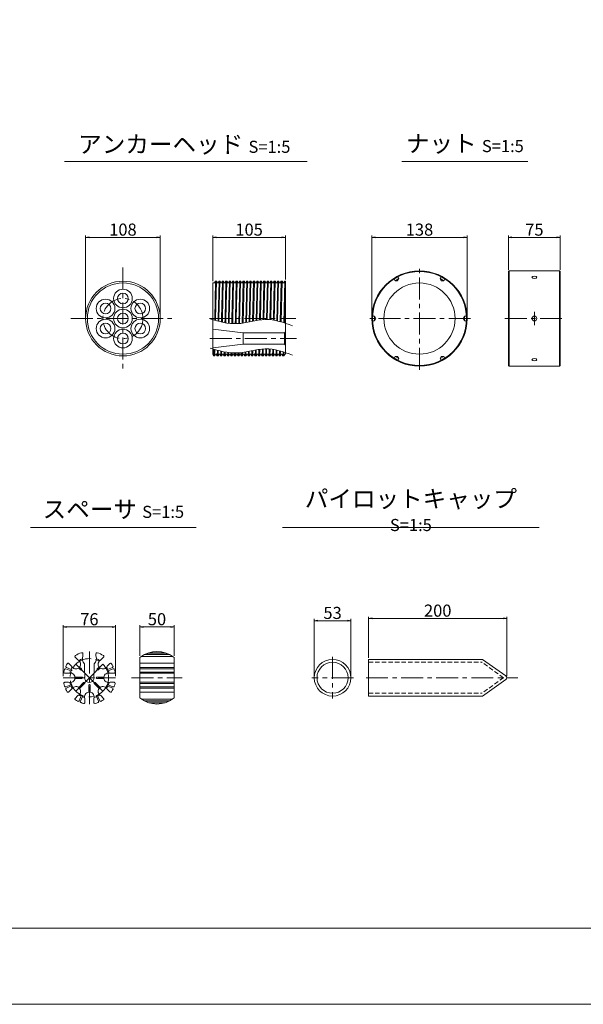
# Model space of a CAD drawing. Units: millimetres. Extents: x 0 to 1297, y 0 to 594.
# Drawn here: x 154 to 317, y 0 to 285 of the extents above; entities that cross this region are included whole.
import ezdxf

# ---------------------------------------------------------------- set-up
doc = ezdxf.new("R2010")
doc.units = ezdxf.units.MM
doc.linetypes.add('CENTER', pattern=[101.6, 63.5, -12.7, 12.7, -12.7])
doc.linetypes.add('HIDDEN', pattern=[19.05, 12.7, -6.35])
doc.layers.get('Defpoints').update_dxf_attribs({"lineweight": 13})
for name, color, linetype, lineweight in [('C-TTL', 2, 'Continuous', 18), ('D-BMK', 2, 'CENTER', 13), ('D-MTR', 7, 'Continuous', 13), ('D-MTR-TXT', 7, 'Continuous', 13), ('D-STR', 1, 'Continuous', 18), ('D-STR-HTXT', 7, 'Continuous', 13), ('D-STR-TXT', 7, 'Continuous', 13), ('D-STR1', 1, 'Continuous', 13)]:
    doc.layers.add(name, color=color, linetype=linetype, lineweight=lineweight)
doc.layers.add('C-TTL2', color=2, linetype='Continuous', lineweight=18, plot=False)
doc.styles.add('MSG', font='MS Gothic.ttf')
doc.styles.add('YOKO_GOTHIC', font='MS Gothic.ttf')
doc.dimstyles.new('DIM5', dxfattribs={"dimscale": 0, "dimtxt": 3.5, "dimasz": 1, "dimexe": 0.5, "dimexo": 0.5, "dimgap": 0.5, "dimtad": 1, "dimdec": 0, "dimlfac": 5, "dimzin": 0, "dimdsep": 46, "dimtxsty": 'MSG', "dimblk": 'ehd5-4 _OPEN', "dimcen": 0.09, "dimclrd": 256, "dimclre": 256, "dimadec": 0, "dimazin": 0, "dimtfac": 1, "dimtdec": 0, "dimtmove": 2, "dimatfit": 3, "dimldrblk": 'ehd5-4 _OPEN', "dimfxl": 1, "dimtolj": 1, "dimtzin": 0, "dimlwd": -1, "dimlwe": -1, "dimarcsym": 0})

# ---------------------------------------------------------------- blocks, each defined once
blk = doc.blocks.new('ehd5-4 _OPEN')
at = {"color": 0, "linetype": 'ByBlock', "lineweight": -2}
for p, q in [((-1, 0.166667), (0, 0)), ((-1, -0.166667), (0, 0)), ((0, 0), (-1, 0))]:
    blk.add_line(p, q, dxfattribs=at)
blk = doc.blocks.new('*D88')
at = {"layer": 'D-MTR', "transparency": 16777216}
for p, q in [((255.45, 198.96), (255.45, 222.45)), ((283.05, 198.96), (283.05, 222.45)), ((256.45, 221.95), (282.05, 221.95))]:
    blk.add_line(p, q, dxfattribs=at)
at = {"layer": 'Defpoints', "color": 0, "transparency": 16777216}
for p in [(283.05, 221.95), (255.45, 198.46), (283.05, 198.46)]:
    blk.add_point(p, dxfattribs=at)
at = {"layer": 'D-MTR', "transparency": 16777216, "rotation": 180}
blk.add_blockref('ehd5-4 _OPEN', (255.45, 221.95), dxfattribs=at)
at = {"layer": 'D-MTR', "transparency": 16777216}
blk.add_blockref('ehd5-4 _OPEN', (283.05, 221.95), dxfattribs=at)
at = {"layer": 'D-MTR', "color": 0, "transparency": 16777216, "insert": (269.25, 224.2), "char_height": 3.5, "attachment_point": 5, "style": 'MSG'}
blk.add_mtext('\\A1;138', dxfattribs=at)
blk = doc.blocks.new('*D89')
at = {"layer": 'D-MTR', "transparency": 16777216}
for p, q in [((295, 212.59), (295, 222.45)), ((310, 212.59), (310, 222.45)), ((309, 221.95), (296, 221.95))]:
    blk.add_line(p, q, dxfattribs=at)
at = {"layer": 'Defpoints', "color": 0, "transparency": 16777216}
for p in [(295, 221.95), (295, 212.09), (310, 212.09)]:
    blk.add_point(p, dxfattribs=at)
at = {"layer": 'D-MTR', "transparency": 16777216, "rotation": 180}
blk.add_blockref('ehd5-4 _OPEN', (295, 221.95), dxfattribs=at)
at = {"layer": 'D-MTR', "transparency": 16777216}
blk.add_blockref('ehd5-4 _OPEN', (310, 221.95), dxfattribs=at)
at = {"layer": 'D-MTR', "color": 0, "transparency": 16777216, "insert": (302.5, 224.2), "char_height": 3.5, "attachment_point": 5, "style": 'MSG'}
blk.add_mtext('\\A1;75', dxfattribs=at)
blk = doc.blocks.new('*D90')
at = {"layer": 'D-MTR', "transparency": 16777216}
for p, q in [((209.45, 209.24), (209.45, 222.45)), ((230.45, 209.75), (230.45, 222.45)), ((210.45, 221.95), (229.45, 221.95))]:
    blk.add_line(p, q, dxfattribs=at)
at = {"layer": 'Defpoints', "color": 0, "transparency": 16777216}
for p in [(230.45, 221.95), (209.45, 208.74), (230.45, 209.25)]:
    blk.add_point(p, dxfattribs=at)
at = {"layer": 'D-MTR', "transparency": 16777216, "rotation": 180}
blk.add_blockref('ehd5-4 _OPEN', (209.45, 221.95), dxfattribs=at)
at = {"layer": 'D-MTR', "transparency": 16777216}
blk.add_blockref('ehd5-4 _OPEN', (230.45, 221.95), dxfattribs=at)
at = {"layer": 'D-MTR', "color": 0, "transparency": 16777216, "insert": (219.95, 224.2), "char_height": 3.5, "attachment_point": 5, "style": 'MSG'}
blk.add_mtext('\\A1;105', dxfattribs=at)
blk = doc.blocks.new('*U86')
at = {"layer": 'D-STR1', "transparency": 33554687}
for p, q in [((-0.75, 0.02), (0.36, 0.66)), ((-0.38, 0.66), (-0.75, 0.02)), ((-0.36, -0.66), (-0.75, 0.02)), ((-0.38, 0.66), (0.36, 0.66)), ((0.75, -0.02), (0.36, 0.66))]:
    blk.add_line(p, q, dxfattribs=at)
blk = doc.blocks.new('*U87')
at = {"layer": 'D-STR1', "color": 0, "linetype": 'ByBlock', "lineweight": -2, "transparency": 16777216}
for p, rotation in [((-1254.79, -16.19), 180), ((-1241.4, -16.19), 120), ((-1261.49, -27.79), 239.9999999999999), ((-1234.7, -27.79), 59.99999999999996), ((-1254.79, -39.39), 299.9999999999998)]:
    blk.add_blockref('*U86', p, dxfattribs=dict(at, rotation=rotation))
blk.add_blockref('*U86', (-1241.4, -39.39), dxfattribs=at)
blk = doc.blocks.new('*D91')
at = {"layer": 'D-MTR-TXT', "transparency": 16777216}
for p, q in [((172.64, 198.96), (172.64, 222.45)), ((194.24, 198.96), (194.24, 222.45)), ((173.64, 221.95), (193.24, 221.95))]:
    blk.add_line(p, q, dxfattribs=at)
at = {"layer": 'Defpoints', "color": 0, "transparency": 16777216}
for p in [(194.24, 221.95), (172.64, 198.46), (194.24, 198.46)]:
    blk.add_point(p, dxfattribs=at)
at = {"layer": 'D-MTR-TXT', "transparency": 16777216, "rotation": 180}
blk.add_blockref('ehd5-4 _OPEN', (172.64, 221.95), dxfattribs=at)
at = {"layer": 'D-MTR-TXT', "transparency": 16777216}
blk.add_blockref('ehd5-4 _OPEN', (194.24, 221.95), dxfattribs=at)
at = {"layer": 'D-MTR-TXT', "color": 0, "transparency": 16777216, "insert": (183.44, 224.2), "char_height": 3.5, "attachment_point": 5, "style": 'MSG'}
blk.add_mtext('\\A1;108', dxfattribs=at)
blk = doc.blocks.new('*D135')
at = {"layer": 'D-MTR-TXT', "transparency": 16777216}
for p, q in [((166.13, 95), (166.13, 109.7)), ((167.13, 109.2), (180.32, 109.2)), ((181.32, 95), (181.32, 109.7))]:
    blk.add_line(p, q, dxfattribs=at)
at = {"layer": 'Defpoints', "color": 0, "transparency": 16777216}
for p in [(181.32, 109.2), (166.13, 94.5), (181.32, 94.5)]:
    blk.add_point(p, dxfattribs=at)
at = {"layer": 'D-MTR-TXT', "transparency": 16777216, "rotation": 180}
blk.add_blockref('ehd5-4 _OPEN', (166.13, 109.2), dxfattribs=at)
at = {"layer": 'D-MTR-TXT', "transparency": 16777216}
blk.add_blockref('ehd5-4 _OPEN', (181.32, 109.2), dxfattribs=at)
at = {"layer": 'D-MTR-TXT', "color": 0, "transparency": 16777216, "insert": (173.73, 111.45), "char_height": 3.5, "attachment_point": 5, "style": 'MSG'}
blk.add_mtext('\\A1;76', dxfattribs=at)
blk = doc.blocks.new('*D136')
at = {"layer": 'D-MTR-TXT', "transparency": 16777216}
for p, q in [((188.29, 100.85), (188.29, 109.7)), ((189.29, 109.2), (197.29, 109.2)), ((198.29, 100.85), (198.29, 109.7))]:
    blk.add_line(p, q, dxfattribs=at)
at = {"layer": 'Defpoints', "color": 0, "transparency": 16777216}
for p in [(198.29, 109.2), (188.29, 100.35), (198.29, 100.35)]:
    blk.add_point(p, dxfattribs=at)
at = {"layer": 'D-MTR-TXT', "transparency": 16777216, "rotation": 180}
blk.add_blockref('ehd5-4 _OPEN', (188.29, 109.2), dxfattribs=at)
at = {"layer": 'D-MTR-TXT', "transparency": 16777216}
blk.add_blockref('ehd5-4 _OPEN', (198.29, 109.2), dxfattribs=at)
at = {"layer": 'D-MTR-TXT', "color": 0, "transparency": 16777216, "insert": (193.29, 111.45), "char_height": 3.5, "attachment_point": 5, "style": 'MSG'}
blk.add_mtext('\\A1;50', dxfattribs=at)
blk = doc.blocks.new('*D157')
at = {"layer": 'D-MTR-TXT', "transparency": 16777216}
for p, q in [((254.53, 100.3), (254.53, 112.18)), ((255.53, 111.68), (293.53, 111.68)), ((294.53, 94.94), (294.53, 112.18))]:
    blk.add_line(p, q, dxfattribs=at)
at = {"layer": 'Defpoints', "color": 0, "transparency": 16777216}
for p in [(294.53, 111.68), (254.53, 99.8), (294.53, 94.44)]:
    blk.add_point(p, dxfattribs=at)
at = {"layer": 'D-MTR-TXT', "transparency": 16777216, "rotation": 180}
blk.add_blockref('ehd5-4 _OPEN', (254.53, 111.68), dxfattribs=at)
at = {"layer": 'D-MTR-TXT', "transparency": 16777216}
blk.add_blockref('ehd5-4 _OPEN', (294.53, 111.68), dxfattribs=at)
at = {"layer": 'D-MTR-TXT', "color": 0, "transparency": 16777216, "insert": (274.53, 113.93), "char_height": 3.5, "attachment_point": 5, "style": 'MSG'}
blk.add_mtext('\\A1;200', dxfattribs=at)
blk = doc.blocks.new('*D158')
at = {"layer": 'D-MTR-TXT', "transparency": 16777216}
for p, q in [((238.8, 95), (238.8, 111.52)), ((249.4, 95), (249.4, 111.52)), ((239.8, 111.02), (248.4, 111.02))]:
    blk.add_line(p, q, dxfattribs=at)
at = {"layer": 'Defpoints', "color": 0, "transparency": 16777216}
for p in [(249.4, 111.02), (238.8, 94.5), (249.4, 94.5)]:
    blk.add_point(p, dxfattribs=at)
at = {"layer": 'D-MTR-TXT', "transparency": 16777216, "rotation": 180}
blk.add_blockref('ehd5-4 _OPEN', (238.8, 111.02), dxfattribs=at)
at = {"layer": 'D-MTR-TXT', "transparency": 16777216}
blk.add_blockref('ehd5-4 _OPEN', (249.4, 111.02), dxfattribs=at)
at = {"layer": 'D-MTR-TXT', "color": 0, "transparency": 16777216, "insert": (244.1, 113.27), "char_height": 3.5, "attachment_point": 5, "style": 'MSG'}
blk.add_mtext('\\A1;53', dxfattribs=at)

msp = doc.modelspace()

# ---------------------------------------------------------------- linework, layer by layer
at = {"layer": 'C-TTL'}
msp.add_line((819, 22), (22, 22), dxfattribs=at)
at = {"layer": 'C-TTL2'}
msp.add_lwpolyline([(0, 0), (841, 0), (841, 594), (0, 594)], close=True, dxfattribs=at)
at = {"layer": 'D-BMK', "ltscale": 0.1, "transparency": 33554687}
for p, q in [((183.437, 213.263), (183.437, 183.663)), ((269.25, 183.663), (269.25, 213.263)), ((302.5, 200.363), (302.5, 196.563)), ((168.383, 198.463), (198.49, 198.463)), ((208.487, 198.463), (233.461, 198.463)), ((284.05, 198.463), (254.45, 198.463)), ((293.969, 198.463), (311.032, 198.463)), ((208.587, 192.663), (233.706, 192.663))]:
    msp.add_line(p, q, dxfattribs=at)
at = {"layer": 'D-BMK', "ltscale": 0.1}
for p, q in [((173.733, 102.104), (173.733, 86.904)), ((173.733, 94.504), (169.809, 98.429)), ((173.733, 94.504), (177.658, 98.429)), ((166.133, 94.504), (181.333, 94.504)), ((173.733, 94.504), (169.809, 90.58)), ((177.658, 90.58), (173.733, 94.504)), ((185.954, 94.504), (200.625, 94.504))]:
    msp.add_line(p, q, dxfattribs=at)
at = {"layer": 'D-BMK', "linetype": 'CENTER', "ltscale": 0.1}
for p, q in [((244.1, 100.532), (244.1, 88.476)), ((250.119, 94.504), (238.082, 94.504)), ((253.782, 94.504), (297.677, 94.504))]:
    msp.add_line(p, q, dxfattribs=at)
at = {"layer": 'D-BMK', "ltscale": 0.1, "transparency": 33554687}
msp.add_circle((183.437, 198.463), 5.8, dxfattribs=at)
at = {"layer": 'D-BMK', "ltscale": 0.1}
msp.add_circle((173.733, 94.504), 5.55, dxfattribs=at)
at = {"layer": 'D-STR'}
for p, q in [((170.401, 99.675), (169.616, 100.46)), ((171.833, 101.465), (171.833, 100.824)), ((175.633, 101.465), (175.633, 100.824)), ((177.066, 99.675), (177.85, 100.46)), ((188.289, 100.349), (188.289, 88.659)), ((188.722, 100.672), (197.857, 100.672)), ((189.604, 101.205), (196.975, 101.205)), ((189.844, 101.325), (196.734, 101.325)), ((190.938, 101.751), (195.641, 101.751)), ((198.289, 100.349), (198.289, 88.659)), ((166.928, 97.107), (168.348, 96.519)), ((167.081, 97.476), (168.501, 96.888)), ((168.562, 97.837), (167.778, 98.621)), ((171.188, 96.767), (170.633, 97.322)), ((171.47, 97.05), (170.916, 97.605)), ((172.353, 95.906), (172.353, 98.538)), ((175.113, 95.906), (175.113, 98.538)), ((175.996, 97.05), (176.551, 97.605)), ((176.279, 96.767), (176.834, 97.322)), ((178.904, 97.837), (179.689, 98.621)), ((180.385, 97.476), (178.966, 96.888)), ((180.538, 97.107), (179.119, 96.519)), ((188.289, 98.709), (198.289, 98.709)), ((188.289, 97.476), (198.289, 97.476)), ((188.289, 97.129), (198.289, 97.129)), ((167.72, 95.804), (166.611, 95.804)), ((171.553, 94.704), (169.549, 94.704)), ((171.553, 94.304), (169.549, 94.304)), ((172.433, 95.767), (172.353, 95.906)), ((172.433, 95.767), (172.433, 94.967)), ((175.033, 95.767), (175.113, 95.906)), ((175.033, 95.767), (175.033, 94.967)), ((175.913, 94.704), (177.918, 94.704)), ((175.913, 94.304), (177.918, 94.304)), ((179.746, 95.804), (180.856, 95.804)), ((188.289, 96.17), (198.289, 96.17)), ((188.289, 95.804), (198.289, 95.804)), ((167.72, 93.204), (166.611, 93.204)), ((166.928, 91.902), (168.348, 92.49)), ((167.081, 91.532), (168.501, 92.12)), ((172.05, 93.104), (170.633, 91.687)), ((172.333, 92.821), (170.916, 91.404)), ((173.533, 92.324), (173.533, 90.32)), ((173.933, 92.324), (173.933, 90.32)), ((175.133, 92.821), (176.551, 91.404)), ((175.416, 93.104), (176.834, 91.687)), ((180.385, 91.532), (178.966, 92.12)), ((180.538, 91.902), (179.119, 92.49)), ((179.746, 93.204), (180.856, 93.204)), ((188.289, 93.204), (198.289, 93.204)), ((188.289, 92.839), (198.289, 92.839)), ((188.289, 91.879), (198.289, 91.879)), ((188.289, 91.532), (198.289, 91.532)), ((168.562, 91.172), (167.778, 90.387)), ((170.401, 89.333), (169.616, 88.549)), ((170.761, 87.852), (171.349, 89.272)), ((171.131, 87.699), (171.719, 89.119)), ((172.433, 88.491), (172.433, 87.382)), ((175.033, 88.491), (175.033, 87.382)), ((176.335, 87.699), (175.748, 89.119)), ((176.705, 87.852), (176.117, 89.272)), ((177.066, 89.333), (177.85, 88.549)), ((178.904, 91.172), (179.689, 90.387)), ((188.289, 90.299), (198.289, 90.299)), ((188.722, 88.337), (197.857, 88.337)), ((189.604, 87.804), (196.975, 87.804)), ((189.844, 87.684), (196.734, 87.684)), ((190.938, 87.258), (195.641, 87.258))]:
    msp.add_line(p, q, dxfattribs=at)
for centre, radius, start, end in [((169.828, 100.672), 0.3, 122.33924, 225), ((173.733, 94.504), 7.6, 107.5399, 122.33924), ((173.733, 94.504), 5.845, 110.51714, 121.40668), ((171.533, 101.465), 0.3, 0, 107.5399), ((173.733, 100.054), 2.05, 157.94583, 227.68774), ((173.733, 100.054), 2.05, 312.31226, 22.05417), ((175.933, 101.465), 0.3, 72.4601, 180), ((173.733, 94.504), 5.845, 58.59332, 69.48286), ((173.733, 94.504), 7.6, 57.66076, 72.4601), ((177.638, 100.672), 0.3, 315, 57.66076), ((193.289, 94.104), 8, 51.31781, 128.68219), ((173.733, 94.504), 7.6, 161.42744, 167.33924), ((166.813, 96.829), 0.3, 67.5, 161.42744), ((167.196, 97.753), 0.3, 153.57256, 247.5), ((173.733, 94.504), 7.6, 147.66076, 153.57256), ((167.565, 98.409), 0.3, 45, 147.66076), ((168.421, 96.705), 0.2, 246.46742, 68.53258), ((173.733, 94.504), 5.845, 148.59332, 155.53911), ((169.809, 98.429), 1.38, 205.39514, 306.66692), ((169.809, 98.429), 1.38, 323.33308, 64.60486), ((171.329, 96.908), 0.2, 225, 45), ((176.137, 96.908), 0.2, 135, 315), ((177.658, 98.429), 1.38, 115.39514, 216.66692), ((177.658, 98.429), 1.38, 233.33308, 334.60486), ((173.733, 94.504), 5.845, 24.46089, 31.40668), ((179.046, 96.705), 0.2, 111.46742, 293.53258), ((179.901, 98.409), 0.3, 32.33924, 135), ((173.733, 94.504), 7.6, 26.42744, 32.33924), ((180.27, 97.753), 0.3, 292.5, 26.42744), ((180.653, 96.829), 0.3, 18.57256, 112.5), ((173.733, 94.504), 7.6, 12.66076, 18.57256), ((166.611, 96.104), 0.3, 167.33924, 270), ((168.183, 94.504), 1.38, 8.33308, 109.60486), ((168.183, 94.504), 1.38, 250.39514, 351.66692), ((173.733, 94.504), 5.845, 159.46089, 166.40668), ((171.553, 94.504), 0.2, 270, 90), ((173.733, 94.504), 1.38, 160.39514, 19.60486), ((175.913, 94.504), 0.2, 90, 270), ((179.283, 94.504), 1.38, 70.39514, 171.66692), ((179.283, 94.504), 1.38, 188.33308, 289.60486), ((173.733, 94.504), 5.845, 13.59332, 20.53911), ((180.856, 96.104), 0.3, 270, 12.66076), ((166.611, 92.904), 0.3, 90, 192.66076), ((173.733, 94.504), 7.6, 192.66076, 198.57256), ((166.813, 92.179), 0.3, 198.57256, 292.5), ((167.196, 91.255), 0.3, 112.5, 206.42744), ((173.733, 94.504), 5.845, 193.59332, 200.53911), ((168.421, 92.304), 0.2, 291.46742, 113.53258), ((173.733, 94.504), 5.845, 204.46089, 211.40668), ((169.809, 90.58), 1.38, 53.33308, 154.60486), ((169.809, 90.58), 1.38, 295.39514, 36.66692), ((172.192, 92.963), 0.2, 315, 135), ((173.733, 92.324), 0.2, 0, 180), ((175.275, 92.963), 0.2, 45, 225), ((177.658, 90.58), 1.38, 143.33308, 244.60486), ((177.658, 90.58), 1.38, 25.39514, 126.66692), ((173.733, 94.504), 5.845, 328.59332, 335.53911), ((179.046, 92.304), 0.2, 66.46742, 248.53258), ((173.733, 94.504), 5.845, 339.46089, 346.40668), ((180.27, 91.255), 0.3, 333.57256, 67.5), ((180.653, 92.179), 0.3, 247.5, 341.42744), ((180.856, 92.904), 0.3, 347.33924, 90), ((173.733, 94.504), 7.6, 341.42744, 347.33924), ((173.733, 94.504), 7.6, 206.42744, 212.33924), ((167.565, 90.599), 0.3, 212.33924, 315), ((169.828, 88.337), 0.3, 135, 237.66076), ((173.733, 94.504), 5.845, 238.59332, 245.53911), ((171.533, 89.192), 0.2, 336.46742, 158.53258), ((173.733, 94.504), 5.845, 249.46089, 256.40668), ((173.733, 88.954), 1.38, 98.33308, 199.60486), ((173.733, 88.954), 1.38, 340.39514, 81.66692), ((173.733, 94.504), 5.845, 283.59332, 290.53911), ((175.934, 89.192), 0.2, 21.46742, 203.53258), ((173.733, 94.504), 5.845, 294.46089, 301.40668), ((177.638, 88.337), 0.3, 302.33924, 45), ((179.901, 90.599), 0.3, 225, 327.66076), ((173.733, 94.504), 7.6, 327.66076, 333.57256), ((193.289, 94.904), 8, 231.31781, 308.68219), ((173.733, 94.504), 7.6, 237.66076, 243.57256), ((170.484, 87.967), 0.3, 243.57256, 337.5), ((171.408, 87.584), 0.3, 157.5, 251.42744), ((173.733, 94.504), 7.6, 251.42744, 257.33924), ((172.133, 87.382), 0.3, 257.33924, 0), ((175.333, 87.382), 0.3, 180, 282.66076), ((173.733, 94.504), 7.6, 282.66076, 288.57256), ((176.058, 87.584), 0.3, 288.57256, 22.5), ((176.982, 87.967), 0.3, 202.5, 296.42744), ((173.733, 94.504), 7.6, 296.42744, 302.33924)]:
    msp.add_arc(centre, radius, start, end, dxfattribs=at)
at = {"layer": 'D-STR-TXT', "ltscale": 0.05}
for p, q in [((166.484, 243.922), (236.741, 243.922)), ((264.161, 243.922), (300.597, 243.922)), ((156.729, 138.015), (204.606, 138.015)), ((229.654, 138.015), (303.874, 138.015))]:
    msp.add_line(p, q, dxfattribs=at)
at = {"layer": 'D-STR1'}
for p, q in [((295.196, 212.263), (294.996, 212.063)), ((294.996, 212.063), (294.998, 184.863)), ((295.196, 212.263), (295.198, 184.663)), ((295.196, 212.263), (309.798, 212.263)), ((309.798, 212.263), (309.8, 184.663)), ((309.798, 212.263), (309.998, 212.063)), ((309.998, 212.063), (310, 184.863)), ((209.445, 188.182), (209.445, 208.763)), ((209.445, 208.763), (209.957, 208.763)), ((210.245, 209.263), (209.957, 208.763)), ((210.245, 209.263), (209.995, 198.463)), ((210.226, 198.463), (210.476, 209.263)), ((210.245, 209.263), (210.476, 209.263)), ((210.476, 209.263), (210.765, 208.763)), ((210.765, 208.763), (210.957, 208.763)), ((211.245, 209.263), (210.957, 208.763)), ((211.245, 209.263), (210.995, 198.463)), ((211.226, 198.463), (211.476, 209.263)), ((211.245, 209.263), (211.476, 209.263)), ((211.476, 209.263), (211.765, 208.763)), ((211.765, 208.763), (211.957, 208.763)), ((212.245, 209.263), (211.957, 208.763)), ((212.245, 209.263), (211.995, 198.463)), ((212.226, 198.463), (212.476, 209.263)), ((212.245, 209.263), (212.476, 209.263)), ((212.476, 209.263), (212.765, 208.763)), ((212.765, 208.763), (212.957, 208.763)), ((213.245, 209.263), (212.957, 208.763)), ((213.245, 209.263), (212.995, 198.463)), ((213.226, 198.463), (213.476, 209.263)), ((213.245, 209.263), (213.476, 209.263)), ((213.476, 209.263), (213.765, 208.763)), ((213.765, 208.763), (213.957, 208.763)), ((214.245, 209.263), (213.957, 208.763)), ((214.245, 209.263), (213.995, 198.463)), ((214.226, 198.463), (214.476, 209.263)), ((214.245, 209.263), (214.476, 209.263)), ((214.476, 209.263), (214.765, 208.763)), ((214.765, 208.763), (214.957, 208.763)), ((215.245, 209.263), (214.957, 208.763)), ((215.245, 209.263), (214.995, 198.463)), ((215.226, 198.463), (215.476, 209.263)), ((215.245, 209.263), (215.476, 209.263)), ((215.476, 209.263), (215.765, 208.763)), ((215.765, 208.763), (215.957, 208.763)), ((216.245, 209.263), (215.957, 208.763)), ((216.245, 209.263), (215.995, 198.463)), ((216.226, 198.463), (216.476, 209.263)), ((216.245, 209.263), (216.476, 209.263)), ((216.476, 209.263), (216.765, 208.763)), ((216.765, 208.763), (216.957, 208.763)), ((217.243, 209.259), (216.957, 208.763)), ((217.245, 209.259), (216.962, 197.014)), ((217.193, 197.035), (217.476, 209.259)), ((217.243, 209.259), (217.474, 209.259)), ((217.474, 209.259), (217.763, 208.759)), ((217.763, 208.759), (217.954, 208.759)), ((218.243, 209.259), (217.954, 208.759)), ((218.243, 209.259), (217.962, 197.127)), ((218.194, 197.161), (218.474, 209.259)), ((218.243, 209.259), (218.474, 209.259)), ((218.474, 209.259), (218.763, 208.759)), ((218.763, 208.759), (218.954, 208.759)), ((219.243, 209.259), (218.954, 208.759)), ((219.243, 209.259), (218.966, 197.291)), ((219.198, 197.334), (219.474, 209.259)), ((219.243, 209.259), (219.474, 209.259)), ((219.474, 209.259), (219.763, 208.759)), ((219.763, 208.759), (219.954, 208.759)), ((220.243, 209.259), (219.954, 208.759)), ((220.245, 209.259), (219.973, 197.486)), ((220.205, 197.533), (220.476, 209.259)), ((220.243, 209.259), (220.474, 209.259)), ((220.474, 209.259), (220.763, 208.759)), ((220.763, 208.759), (220.954, 208.759)), ((221.243, 209.259), (220.954, 208.759)), ((221.243, 209.259), (220.975, 197.69)), ((221.207, 197.736), (221.474, 209.259)), ((221.243, 209.259), (221.474, 209.259)), ((221.474, 209.259), (221.763, 208.759)), ((221.763, 208.759), (221.954, 208.759)), ((222.241, 209.255), (221.954, 208.759)), ((222.243, 209.259), (221.98, 197.882)), ((222.212, 197.923), (222.474, 209.259)), ((222.241, 209.255), (222.472, 209.255)), ((222.472, 209.255), (222.761, 208.755)), ((222.761, 208.755), (222.952, 208.755)), ((223.241, 209.255), (222.952, 208.755)), ((223.243, 209.255), (222.983, 198.042)), ((223.215, 198.071), (223.474, 209.255)), ((223.241, 209.255), (223.472, 209.255)), ((223.472, 209.255), (223.761, 208.755)), ((223.761, 208.755), (223.952, 208.755)), ((224.241, 209.255), (223.952, 208.755)), ((224.241, 209.255), (223.984, 198.146)), ((224.215, 198.161), (224.472, 209.255)), ((224.241, 209.255), (224.472, 209.255)), ((224.472, 209.255), (224.761, 208.755)), ((224.761, 208.755), (224.952, 208.755)), ((225.241, 209.255), (224.952, 208.755)), ((225.241, 209.255), (224.985, 198.176)), ((225.215, 198.17), (225.472, 209.255)), ((225.241, 209.255), (225.472, 209.255)), ((225.472, 209.255), (225.761, 208.755)), ((225.761, 208.755), (225.952, 208.755)), ((226.241, 209.255), (225.952, 208.755)), ((226.243, 209.255), (225.985, 198.12)), ((226.216, 198.096), (226.474, 209.255)), ((226.241, 209.255), (226.472, 209.255)), ((226.472, 209.255), (226.761, 208.755)), ((226.761, 208.755), (226.952, 208.755)), ((227.239, 209.252), (226.952, 208.755)), ((227.241, 209.255), (226.98, 197.989)), ((227.21, 197.949), (227.472, 209.255)), ((227.239, 209.252), (227.47, 209.252)), ((227.47, 209.252), (227.759, 208.752)), ((227.759, 208.752), (227.95, 208.752)), ((228.239, 209.252), (227.95, 208.752)), ((228.241, 209.255), (227.976, 197.794)), ((228.205, 197.741), (228.472, 209.255)), ((228.239, 209.252), (228.47, 209.252)), ((228.47, 209.252), (228.759, 208.752)), ((228.759, 208.752), (228.95, 208.752)), ((229.239, 209.252), (228.95, 208.752)), ((229.241, 209.252), (228.97, 197.547)), ((229.199, 197.483), (229.472, 209.252)), ((229.239, 209.252), (229.47, 209.252)), ((229.47, 209.252), (229.759, 208.752)), ((229.759, 208.752), (229.95, 208.752)), ((230.239, 209.252), (229.95, 208.752)), ((230.239, 209.252), (229.961, 197.258)), ((230.191, 197.187), (230.445, 208.187)), ((230.239, 209.252), (230.445, 209.252)), ((230.445, 188.163), (230.445, 209.252)), ((209.995, 198.463), (209.984, 197.972)), ((210.213, 197.91), (210.226, 198.463)), ((210.995, 198.463), (210.978, 197.71)), ((211.207, 197.653), (211.226, 198.463)), ((211.995, 198.463), (211.972, 197.472)), ((212.202, 197.422), (212.226, 198.463)), ((212.995, 198.463), (212.968, 197.269)), ((213.198, 197.228), (213.226, 198.463)), ((213.995, 198.463), (213.964, 197.111)), ((214.194, 197.083), (214.226, 198.463)), ((214.995, 198.463), (214.962, 197.009)), ((215.192, 196.995), (215.226, 198.463)), ((215.995, 198.463), (215.961, 196.974)), ((216.192, 196.976), (216.226, 198.463)), ((209.445, 195.363), (218.251, 194.313)), ((218.251, 194.313), (230.145, 194.313)), ((218.251, 194.313), (218.251, 191.013)), ((230.445, 194.613), (230.145, 194.313)), ((230.145, 194.313), (230.145, 191.013)), ((209.445, 189.963), (218.251, 191.013)), ((218.251, 191.013), (230.145, 191.013)), ((230.445, 190.713), (230.145, 191.013)), ((209.745, 187.663), (209.445, 188.182)), ((209.789, 189.54), (209.745, 187.663)), ((209.976, 187.663), (210.018, 189.477)), ((209.976, 187.663), (210.265, 188.163)), ((210.265, 188.163), (210.457, 188.163)), ((210.745, 187.663), (210.457, 188.163)), ((210.783, 189.274), (210.745, 187.663)), ((210.976, 187.663), (211.012, 189.215)), ((210.976, 187.663), (211.265, 188.163)), ((211.265, 188.163), (211.457, 188.163)), ((211.745, 187.663), (211.457, 188.163)), ((211.777, 189.03), (211.745, 187.663)), ((211.976, 187.663), (212.007, 188.978)), ((211.976, 187.663), (212.265, 188.163)), ((212.265, 188.163), (212.457, 188.163)), ((212.745, 187.663), (212.457, 188.163)), ((212.772, 188.82), (212.745, 187.663)), ((212.976, 187.663), (213.002, 188.777)), ((212.976, 187.663), (213.265, 188.163)), ((213.265, 188.163), (213.457, 188.163)), ((213.745, 187.663), (213.457, 188.163)), ((213.768, 188.652), (213.745, 187.663)), ((213.976, 187.663), (213.998, 188.621)), ((213.976, 187.663), (214.265, 188.163)), ((214.265, 188.163), (214.457, 188.163)), ((214.745, 187.663), (214.457, 188.163)), ((214.765, 188.539), (214.745, 187.663)), ((214.976, 187.663), (214.996, 188.521)), ((214.976, 187.663), (215.265, 188.163)), ((215.265, 188.163), (215.457, 188.163)), ((215.745, 187.663), (215.457, 188.163)), ((215.764, 188.489), (215.745, 187.663)), ((215.976, 187.663), (215.995, 188.488)), ((215.976, 187.663), (216.265, 188.163)), ((216.265, 188.163), (216.457, 188.163)), ((216.745, 187.663), (216.457, 188.163)), ((216.765, 188.514), (216.745, 187.663)), ((216.976, 187.663), (216.996, 188.531)), ((216.976, 187.663), (217.265, 188.163)), ((217.265, 188.163), (217.457, 188.163)), ((217.745, 187.663), (217.457, 188.163)), ((217.765, 188.614), (217.743, 187.663)), ((217.974, 187.663), (217.997, 188.646)), ((217.976, 187.663), (218.265, 188.163)), ((218.265, 188.163), (218.457, 188.163)), ((218.745, 187.663), (218.457, 188.163)), ((218.769, 188.769), (218.743, 187.663)), ((218.974, 187.663), (219.001, 188.811)), ((218.976, 187.663), (219.265, 188.163)), ((219.265, 188.163), (219.457, 188.163)), ((219.745, 187.663), (219.457, 188.163)), ((219.775, 188.96), (219.745, 187.663)), ((219.976, 187.663), (220.007, 189.007)), ((219.976, 187.663), (220.265, 188.163)), ((220.265, 188.163), (220.457, 188.163)), ((220.745, 187.663), (220.457, 188.163)), ((220.778, 189.164), (220.743, 187.663)), ((220.974, 187.663), (221.01, 189.211)), ((220.976, 187.663), (221.265, 188.163)), ((221.265, 188.163), (221.457, 188.163)), ((221.745, 187.663), (221.457, 188.163)), ((221.782, 189.36), (221.743, 187.663)), ((221.974, 187.663), (222.014, 189.402)), ((221.976, 187.663), (222.265, 188.163)), ((222.265, 188.163), (222.457, 188.163)), ((222.745, 187.663), (222.457, 188.163)), ((222.786, 189.528), (222.743, 187.659)), ((222.974, 187.659), (223.018, 189.56)), ((222.976, 187.663), (223.265, 188.163)), ((223.265, 188.163), (223.457, 188.163)), ((223.745, 187.663), (223.457, 188.163)), ((223.787, 189.645), (223.741, 187.659)), ((223.972, 187.659), (224.018, 189.663)), ((223.976, 187.663), (224.265, 188.163)), ((224.265, 188.163), (224.457, 188.163)), ((224.745, 187.663), (224.457, 188.163)), ((224.788, 189.691), (224.741, 187.659)), ((224.972, 187.659), (225.019, 189.689)), ((224.976, 187.663), (225.265, 188.163)), ((225.265, 188.163), (225.457, 188.163)), ((225.745, 187.663), (225.457, 188.163)), ((225.789, 189.651), (225.743, 187.659)), ((225.974, 187.659), (226.02, 189.63)), ((225.976, 187.663), (226.265, 188.163)), ((226.265, 188.163), (226.457, 188.163)), ((226.745, 187.663), (226.457, 188.163)), ((226.785, 189.534), (226.741, 187.659)), ((226.972, 187.659), (227.015, 189.497)), ((226.976, 187.663), (227.265, 188.163)), ((227.265, 188.163), (227.457, 188.163)), ((227.745, 187.663), (227.457, 188.163)), ((227.78, 189.351), (227.741, 187.659)), ((227.972, 187.659), (228.01, 189.3)), ((227.976, 187.663), (228.265, 188.163)), ((228.265, 188.163), (228.457, 188.163)), ((228.745, 187.663), (228.457, 188.163)), ((228.775, 189.113), (228.741, 187.655)), ((228.972, 187.655), (229.004, 189.051)), ((228.976, 187.663), (229.265, 188.163)), ((229.265, 188.163), (229.457, 188.163)), ((229.745, 187.663), (229.457, 188.163)), ((229.766, 188.832), (229.739, 187.655)), ((229.97, 187.655), (229.996, 188.762)), ((229.976, 187.663), (230.265, 188.163)), ((230.265, 188.163), (230.445, 188.163)), ((209.745, 187.663), (209.976, 187.663)), ((210.745, 187.663), (210.976, 187.663)), ((211.745, 187.663), (211.976, 187.663)), ((212.745, 187.663), (212.976, 187.663)), ((213.745, 187.663), (213.976, 187.663)), ((214.745, 187.663), (214.976, 187.663)), ((215.745, 187.663), (215.976, 187.663)), ((216.745, 187.663), (216.976, 187.663)), ((217.745, 187.663), (217.976, 187.663)), ((218.745, 187.663), (218.976, 187.663)), ((219.745, 187.663), (219.976, 187.663)), ((220.745, 187.663), (220.976, 187.663)), ((221.745, 187.663), (221.976, 187.663)), ((222.745, 187.663), (222.976, 187.663)), ((223.745, 187.663), (223.976, 187.663)), ((224.745, 187.663), (224.976, 187.663)), ((225.745, 187.663), (225.976, 187.663)), ((226.745, 187.663), (226.976, 187.663)), ((227.745, 187.663), (227.976, 187.663)), ((228.745, 187.663), (228.976, 187.663)), ((229.745, 187.663), (229.976, 187.663)), ((295.198, 184.663), (294.998, 184.863)), ((295.198, 184.663), (309.8, 184.663)), ((309.8, 184.663), (310, 184.863)), ((254.532, 99.804), (287.511, 99.804)), ((254.532, 89.204), (254.532, 99.804)), ((294.232, 95.024), (287.511, 99.804)), ((294.232, 93.985), (287.511, 89.204)), ((254.532, 89.204), (287.511, 89.204))]:
    msp.add_line(p, q, dxfattribs=at)
at = {"layer": 'D-STR1', "linetype": 'HIDDEN', "ltscale": 0.1}
for p, q in [((254.532, 99.004), (287.297, 99.004)), ((293.532, 94.504), (287.297, 99.004)), ((293.532, 94.504), (287.297, 90.004)), ((254.532, 90.004), (287.297, 90.004))]:
    msp.add_line(p, q, dxfattribs=at)
at = {"layer": 'D-STR1'}
for centre, radius in [((269.25, 198.463), 13.8), ((269.25, 198.463), 13.6), ((183.437, 198.463), 10.8), ((269.25, 198.463), 10.3), ((183.437, 204.263), 2.7), ((183.437, 204.263), 1.55), ((178.414, 201.363), 2.7), ((178.414, 201.363), 1.55), ((188.46, 201.363), 2.7), ((188.46, 201.363), 1.55), ((183.437, 198.463), 2.7), ((183.437, 198.463), 1.55), ((178.414, 195.563), 2.7), ((178.414, 195.563), 1.55), ((188.46, 195.563), 2.7), ((188.46, 195.563), 1.55), ((302.5, 198.463), 0.7), ((183.437, 192.663), 2.7), ((183.437, 192.663), 1.55), ((244.1, 94.504), 5.3), ((244.1, 94.504), 4.5)]:
    msp.add_circle(centre, radius, dxfattribs=at)
for centre, radius, start, end in [((183.437, 198.463), 10.3, 90, 270), ((183.437, 198.463), 10.3, 270, 90), ((293.932, 94.504), 0.6, 300, 60)]:
    msp.add_arc(centre, radius, start, end, dxfattribs=at)
at = {"layer": 'D-STR1', "extrusion": (0, 0, -1)}
msp.add_ellipse((302.5, 210.401), major_axis=(-0.7, 0), ratio=0.4755132, dxfattribs=at)
at = {"layer": 'D-STR1', "transparency": 33554687}
msp.add_ellipse((302.5, 186.524), major_axis=(-0.7, 0), ratio=0.4755132, dxfattribs=at)
at = {"layer": 'D-STR1'}
msp.add_open_spline([(208.655, 198.343), (211.264, 197.607), (216.571, 196.11), (224.629, 199.143), (229.916, 197.308), (232.536, 196.398)], degree=3, knots=[0, 0, 0, 0, 7.9592611, 16.1923588, 24.2814953, 24.2814953, 24.2814953, 24.2814953], dxfattribs=at)
msp.add_spline([(208.655, 189.857), (216.497, 188.5), (224.644, 189.689), (232.536, 187.912)], degree=3, dxfattribs=at)

# ---------------------------------------------------------------- block references
at = {"layer": 'D-STR1', "transparency": 33554687}
msp.add_blockref('*U87', (1517.346, 226.254), dxfattribs=at)

# ---------------------------------------------------------------- texts
at = {"layer": 'D-STR-HTXT', "char_height": 5, "attachment_point": 5, "style": 'YOKO_GOTHIC'}
for s, width, insert in [('{\\fMS PGothic|b0|i0|c128|p50;アンカーヘッド} {\\H0.7x;S=1:5}', 85.4467, (201.198, 248.915)), ('{\\fMS PGothic|b0|i0|c128|p50;ナット} {\\H0.7x;S=1:5}', 85.4467, (282.379, 249.128)), ('{\\fMS PGothic|b0|i0|c128|p50;パイロットキャップ} {\\H0.7x;S=1:5}', 71.84205, (266.764, 142.88)), ('{\\fMS PGothic|b0|i0|c128|p50;スペーサ} {\\H0.7x;S=1:5}', 85.4467, (180.668, 143.264))]:
    msp.add_mtext_dynamic_manual_height_columns(s, width=width, gutter_width=12.5, heights=[0], dxfattribs=dict(at, insert=insert))

# ---------------------------------------------------------------- dimensions: what is measured, and where the dimension line sits
at = {"layer": 'D-MTR'}
dim = msp.add_linear_dim(base=(230.445, 221.952), p1=(209.445, 208.743), p2=(230.445, 209.252), angle=180, dimstyle='DIM5', override={"dimscale": 1}, dxfattribs=at)
dim.commit()
dim.dimension.update_dxf_attribs({"geometry": '*D90', "text_midpoint": (219.945, 224.202)})
for base, p1, p2, picture, middle in [((283.05, 221.952), (255.45, 198.463), (283.05, 198.463), '*D88', (269.25, 224.202)), ((294.996, 221.952), (309.998, 212.091), (294.996, 212.091), '*D89', (302.497, 224.202))]:
    dim = msp.add_linear_dim(base=base, p1=p1, p2=p2, dimstyle='DIM5', override={"dimscale": 1}, dxfattribs=at)
    dim.commit()
    dim.dimension.update_dxf_attribs({"geometry": picture, "text_midpoint": middle})
at = {"layer": 'D-MTR-TXT'}
for base, p1, p2, picture, middle in [((194.237, 221.952), (172.637, 198.463), (194.237, 198.463), '*D91', (183.437, 224.202)), ((249.4, 111.021), (238.8, 94.504), (249.4, 94.504), '*D158', (244.1, 113.271)), ((294.528, 111.679), (254.532, 99.804), (294.528, 94.438), '*D157', (274.53, 113.929)), ((181.323, 109.205), (166.133, 94.504), (181.323, 94.504), '*D135', (173.728, 111.455)), ((198.289, 109.205), (188.289, 100.349), (198.289, 100.349), '*D136', (193.289, 111.455))]:
    dim = msp.add_linear_dim(base=base, p1=p1, p2=p2, dimstyle='DIM5', override={"dimscale": 1}, dxfattribs=at)
    dim.commit()
    dim.dimension.update_dxf_attribs({"geometry": picture, "text_midpoint": middle})

doc.saveas('drawing.dxf')
